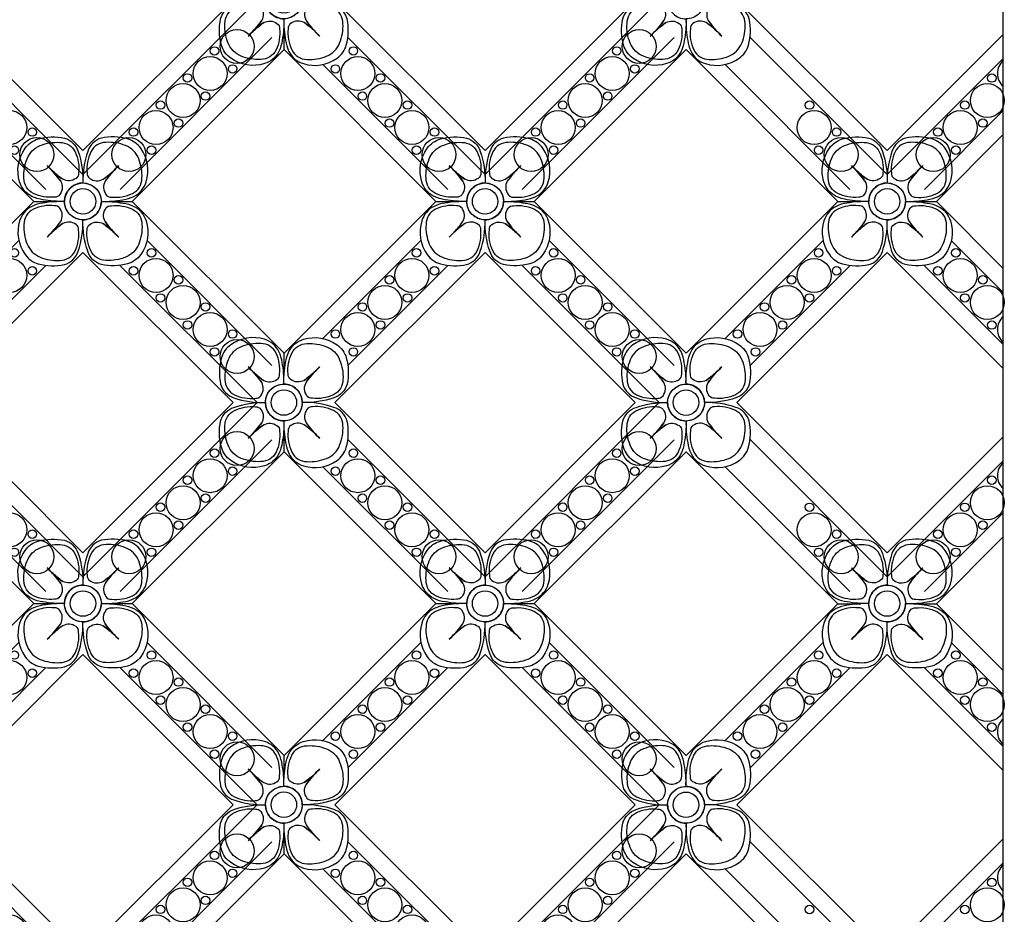
# Model space of a CAD drawing. Units: millimetres. Extents: x 959 to 3059, y 147 to 1632.
# Drawn here: x 2828 to 2871, y 856 to 896 of the extents above; entities that cross this region are included whole.
import ezdxf
from ezdxf.xclip import XClip

# ---------------------------------------------------------------- set-up
doc = ezdxf.new("R2010")
doc.units = ezdxf.units.MM
doc.header["$XCLIPFRAME"] = 2
doc.layers.add('H-05.木作(粗線)', color=3, linetype='Continuous')
doc.layers.add('H-06.木作(細線)', color=8, linetype='Continuous')

# ---------------------------------------------------------------- blocks, each defined once
blk = doc.blocks.new('SE-52102')
at = {"layer": 'H-06.木作(細線)'}
for p, q in [((695.87, 858.93), (699.11, 858.93)), ((706.54, 858.93), (709.78, 858.93)), ((674.43, 834.24), (674.43, 837.48)), ((674.43, 823.57), (674.43, 826.81))]:
    blk.add_line(p, q, dxfattribs=at)
for points in [[(694.66, 866.44, -0.172418), (696.51, 867.76, -0.120167), (700.22, 867.87, -0.2538), (702.15, 865.99, -0.091407), (702.83, 861.54, 0.414214), (700.23, 858.94, -0.054223), (697.18, 859.18, -0.081606), (695.63, 859.64, -0.208175), (693.89, 861.69, -0.235108)], [(710.99, 866.44, 0.172418), (709.14, 867.76, 0.120167), (705.43, 867.87, 0.2538), (703.5, 865.99, 0.091407), (702.83, 861.54, -0.414214), (705.43, 858.94, 0.054223), (708.47, 859.18, 0.081606), (710.02, 859.64, 0.208175), (711.76, 861.69, 0.235108)], [(694.66, 851.43, 0.172418), (696.51, 850.12, 0.120167), (700.22, 850.01, 0.2538), (702.15, 851.89, 0.091407), (702.83, 856.34, -0.414214), (700.23, 858.94, 0.054223), (697.18, 858.69, 0.081606), (695.63, 858.23, 0.208175), (693.89, 856.19, 0.235108)], [(710.99, 851.43, -0.172418), (709.14, 850.12, -0.120167), (705.43, 850.01, -0.2538), (703.5, 851.89, -0.091407), (702.83, 856.34, 0.414214), (705.43, 858.94, -0.054223), (708.47, 858.69, -0.081606), (710.02, 858.23, -0.208175), (711.76, 856.19, -0.235108)], [(666.91, 838.69, 0.172418), (665.59, 836.84, 0.120167), (665.48, 833.14, 0.2538), (667.36, 831.2, 0.091407), (671.81, 830.53, -0.414214), (674.41, 833.13, 0.054223), (674.17, 836.17, 0.081606), (673.71, 837.72, 0.208175), (671.66, 839.46, 0.235108)], [(681.92, 838.69, -0.172418), (683.23, 836.84, -0.120167), (683.34, 833.14, -0.2538), (681.46, 831.2, -0.091407), (677.01, 830.53, 0.414214), (674.41, 833.13, -0.054223), (674.66, 836.17, -0.081606), (675.12, 837.72, -0.208175), (677.16, 839.46, -0.235108)], [(666.91, 822.36, -0.172418), (665.59, 824.21, -0.120167), (665.48, 827.92, -0.2538), (667.36, 829.85, -0.091407), (671.81, 830.53, 0.414214), (674.41, 827.93, -0.054223), (674.17, 824.89, -0.081606), (673.71, 823.33, -0.208175), (671.66, 821.59, -0.235108)], [(681.92, 822.36, 0.172418), (683.23, 824.21, 0.120167), (683.34, 827.92, 0.2538), (681.46, 829.85, 0.091407), (677.01, 830.53, -0.414214), (674.41, 827.93, 0.054223), (674.66, 824.89, 0.081606), (675.12, 823.33, 0.208175), (677.16, 821.59, 0.235108)]]:
    blk.add_lwpolyline(points, format="xyb", close=True, dxfattribs=at)
at = {"layer": 'H-06.木作(細線)', "color": 9}
for points in [[(694.95, 864.96, -0.210163), (696.8, 866.82, -0.116527), (699.56, 867.27, -0.28892), (701.71, 865.93, -0.140871), (702.22, 862.96, -0.290809), (701.85, 862.19, -0.294999), (699.98, 862.07, -0.033914), (698.43, 863.34, -0.033914), (699.69, 861.79, -0.294999), (699.57, 859.92, -0.290809), (698.8, 859.55, -0.140871), (695.83, 860.05, -0.28892), (694.49, 862.21, -0.116527)], [(710.7, 864.96, 0.210163), (708.85, 866.82, 0.116527), (706.09, 867.27, 0.28892), (703.94, 865.93, 0.140871), (703.43, 862.96, 0.290809), (703.8, 862.19, 0.294999), (705.67, 862.07, 0.033914), (707.22, 863.34, 0.033914), (705.96, 861.79, 0.294999), (706.08, 859.92, 0.290809), (706.85, 859.55, 0.140871), (709.82, 860.05, 0.28892), (711.16, 862.21, 0.116527)], [(694.95, 852.91, 0.210163), (696.8, 851.06, 0.116527), (699.56, 850.6, 0.28892), (701.71, 851.94, 0.140871), (702.22, 854.92, 0.290809), (701.85, 855.68, 0.294999), (699.98, 855.8, 0.033914), (698.43, 854.54, 0.033914), (699.69, 856.09, 0.294999), (699.57, 857.96, 0.290809), (698.8, 858.33, 0.140871), (695.83, 857.82, 0.28892), (694.49, 855.67, 0.116527)], [(710.7, 852.91, -0.210163), (708.85, 851.06, -0.116527), (706.09, 850.6, -0.28892), (703.94, 851.94, -0.140871), (703.43, 854.92, -0.290809), (703.8, 855.68, -0.294999), (705.67, 855.8, -0.033914), (707.22, 854.54, -0.033914), (705.96, 856.09, -0.294999), (706.08, 857.96, -0.290809), (706.85, 858.33, -0.140871), (709.82, 857.82, -0.28892), (711.16, 855.67, -0.116527)], [(668.39, 838.41, 0.210163), (666.53, 836.55, 0.116527), (666.08, 833.79, 0.28892), (667.42, 831.64, 0.140871), (670.39, 831.13, 0.290809), (671.16, 831.5, 0.294999), (671.28, 833.37, 0.033914), (670.02, 834.92, 0.033914), (671.57, 833.66, 0.294999), (673.43, 833.78, 0.290809), (673.8, 834.55, 0.140871), (673.3, 837.52, 0.28892), (671.14, 838.86, 0.116527)], [(680.44, 838.41, -0.210163), (682.29, 836.55, -0.116527), (682.75, 833.79, -0.28892), (681.41, 831.64, -0.140871), (678.43, 831.13, -0.290809), (677.67, 831.5, -0.294999), (677.55, 833.37, -0.033914), (678.81, 834.92, -0.033914), (677.26, 833.66, -0.294999), (675.39, 833.78, -0.290809), (675.02, 834.55, -0.140871), (675.53, 837.52, -0.28892), (677.68, 838.86, -0.116527)], [(668.39, 822.65, -0.210163), (666.53, 824.5, -0.116527), (666.08, 827.26, -0.28892), (667.42, 829.41, -0.140871), (670.39, 829.92, -0.290809), (671.16, 829.55, -0.294999), (671.28, 827.68, -0.033914), (670.02, 826.13, -0.033914), (671.57, 827.39, -0.294999), (673.43, 827.27, -0.290809), (673.8, 826.51, -0.140871), (673.3, 823.53, -0.28892), (671.14, 822.19, -0.116527)], [(680.44, 822.65, 0.210163), (682.29, 824.5, 0.116527), (682.75, 827.26, 0.28892), (681.41, 829.41, 0.140871), (678.43, 829.92, 0.290809), (677.67, 829.55, 0.294999), (677.55, 827.68, 0.033914), (678.81, 826.13, 0.033914), (677.26, 827.39, 0.294999), (675.39, 827.27, 0.290809), (675.02, 826.51, 0.140871), (675.53, 823.53, 0.28892), (677.68, 822.19, 0.116527)]]:
    blk.add_lwpolyline(points, format="xyb", close=True, dxfattribs=at)
at = {"layer": 'H-06.木作(細線)'}
for points in [[(674.43, 837.48), (695.87, 858.93)], [(709.78, 858.93), (731.23, 837.48)], [(702.8, 855.11), (702.83, 855.13), (702.85, 855.11)], [(702.8, 855.11), (702.83, 855.13), (702.85, 855.11)], [(679.92, 839.58), (693.77, 853.43)], [(711.88, 853.43), (729.53, 835.78)], [(708.06, 849.9), (727.43, 830.53), (702.83, 805.92), (683.45, 825.29)], [(683.45, 835.76), (697.59, 849.9)], [(678.24, 830.5), (678.22, 830.53), (678.24, 830.55)], [(729.53, 825.27), (708.08, 803.82)], [(695.87, 802.13), (674.43, 823.57)], [(731.23, 823.57), (709.78, 802.13)], [(697.57, 803.82), (679.92, 821.47)]]:
    blk.add_lwpolyline(points, dxfattribs=at)
blk.add_lwpolyline([(681.61, 830.53), (702.83, 851.74), (724.04, 830.53), (702.83, 809.31)], close=True, dxfattribs=at)
for centre, radius in [((702.83, 858.94), 2.6), ((702.83, 858.94), 1.8), ((702.83, 858.94), 1.8), ((692.5, 848.49), 2.4), ((713.15, 848.49), 2.4), ((688.68, 844.67), 2.4), ((716.97, 844.67), 2.4), ((684.86, 840.85), 2.4), ((720.79, 840.85), 2.4), ((724.6, 837.03), 2.4), ((674.41, 830.53), 2.6), ((674.41, 830.53), 1.8), ((674.41, 830.53), 1.8), ((724.6, 824.02), 2.4), ((684.86, 820.2), 2.4), ((720.79, 820.2), 2.4), ((688.68, 816.38), 2.4), ((716.97, 816.38), 2.4), ((692.5, 812.57), 2.4), ((713.15, 812.57), 2.4), ((696.32, 808.75), 2.4), ((709.33, 808.75), 2.4)]:
    blk.add_circle(centre, radius, dxfattribs=at)
at = {"layer": 'H-06.木作(細線)', "color": 9}
for centre in [(693.14, 851.67), (712.51, 851.67), (689.32, 847.85), (695.68, 849.12), (709.97, 849.12), (716.33, 847.85), (691.87, 845.3), (713.79, 845.3), (685.5, 844.03), (720.15, 844.03), (688.05, 841.49), (717.6, 841.49), (681.68, 840.21), (723.97, 840.21), (684.23, 837.67), (721.42, 837.67), (684.23, 823.38), (721.42, 823.38), (681.68, 820.84), (723.97, 820.84), (688.05, 819.57), (717.6, 819.57), (685.5, 817.02), (691.87, 815.75), (713.79, 815.75), (720.15, 817.02), (689.32, 813.2), (716.33, 813.2), (695.68, 811.93), (709.97, 811.93), (693.14, 809.38), (712.51, 809.38)]:
    blk.add_circle(centre, 0.6, dxfattribs=at)
for centre, start, end in [((687.64, 853.26), 35.2775, 46.6268), ((708.5, 874.12), 223.3732, 234.7225), ((697.15, 874.12), 305.2775, 316.6268), ((718.01, 853.26), 133.3732, 144.7225), ((687.64, 864.62), 313.3732, 324.7225), ((708.5, 843.76), 125.2775, 136.6268), ((697.15, 843.76), 43.3732, 54.7225), ((718.01, 864.62), 215.2775, 226.6268), ((680.09, 845.71), 223.3732, 234.7225), ((659.23, 824.85), 35.2775, 46.6268), ((668.74, 845.71), 305.2775, 316.6268), ((689.59, 824.85), 133.3732, 144.7225), ((659.23, 836.2), 313.3732, 324.7225), ((689.59, 836.2), 215.2775, 226.6268), ((680.09, 815.35), 125.2775, 136.6268), ((668.74, 815.35), 43.3732, 54.7225)]:
    blk.add_arc(centre, 14.76, start, end, dxfattribs=at)
blk = doc.blocks.new('立揚展版用1120-157-5')
at = {"layer": 'H-05.木作(粗線)', "color": 6}
blk.add_lwpolyline([(30969.75, 4630.05), (30969.75, 5631.14)], dxfattribs=at)
at = {"layer": 'H-06.木作(細線)'}
for p, q in [((30946.4, 5306.29), (30949.64, 5306.29)), ((30957.07, 5306.29), (30960.31, 5306.29)), ((30946.4, 5249.49), (30949.64, 5249.49)), ((30957.07, 5249.49), (30960.31, 5249.49))]:
    blk.add_line(p, q, dxfattribs=at)
for points in [[(30969.75, 5329.88), (30953.35, 5313.48), (30932.14, 5334.69), (30953.35, 5355.91), (30969.75, 5339.51)], [(30969.75, 5326.49), (30953.35, 5310.09), (30933.98, 5329.46)], [(30946.4, 5306.29), (30924.95, 5327.74)], [(30948.1, 5307.99), (30930.45, 5325.64)], [(30969.75, 5319.13), (30958.61, 5307.99)], [(30969.75, 5315.74), (30960.31, 5306.29)], [(30924.95, 5284.85), (30946.4, 5306.29)], [(30960.31, 5306.29), (30969.75, 5296.85)], [(30953.33, 5302.48), (30953.35, 5302.5), (30953.38, 5302.48)], [(30953.33, 5302.48), (30953.35, 5302.5), (30953.38, 5302.48)], [(30930.45, 5286.95), (30944.3, 5300.8)], [(30962.41, 5300.8), (30969.75, 5293.45)], [(30969.75, 5273.08), (30953.35, 5256.68), (30932.14, 5277.89), (30953.35, 5299.11), (30969.75, 5282.71)], [(30933.98, 5283.13), (30948.12, 5297.27)], [(30958.59, 5297.27), (30969.75, 5286.1)], [(30958.59, 5297.27), (30969.75, 5286.1)], [(30969.75, 5269.69), (30953.35, 5253.29), (30933.98, 5272.66)], [(30946.4, 5249.49), (30924.95, 5270.94)], [(30948.1, 5251.19), (30930.45, 5268.84)], [(30969.75, 5262.33), (30958.61, 5251.19)], [(30969.75, 5258.94), (30960.31, 5249.49)], [(30924.95, 5228.05), (30946.4, 5249.49)], [(30960.31, 5249.49), (30969.75, 5240.05)], [(30953.33, 5245.68), (30953.35, 5245.7), (30953.38, 5245.68)], [(30953.33, 5245.68), (30953.35, 5245.7), (30953.38, 5245.68)], [(30930.45, 5230.15), (30944.3, 5244)], [(30962.41, 5244), (30969.75, 5236.65)], [(30969.75, 5216.28), (30953.35, 5199.88), (30932.14, 5221.09), (30953.35, 5242.31), (30969.75, 5225.91)], [(30933.98, 5226.33), (30948.12, 5240.47)], [(30958.59, 5240.47), (30969.75, 5229.3)], [(30958.59, 5240.47), (30969.75, 5229.3)], [(30969.75, 5212.89), (30953.35, 5196.49), (30933.98, 5215.86)], [(30946.4, 5192.69), (30924.95, 5214.14)], [(30948.1, 5194.39), (30930.45, 5212.04)]]:
    blk.add_lwpolyline(points, dxfattribs=at)
for points in [[(30917.44, 5326.53, -0.172418), (30916.12, 5328.38, -0.120167), (30916.01, 5332.08, -0.2538), (30917.89, 5334.02, -0.091407), (30922.34, 5334.69, 0.414214), (30924.94, 5332.09, -0.054223), (30924.7, 5329.05, -0.081606), (30924.24, 5327.5, -0.208175), (30922.19, 5325.76, -0.235108)], [(30932.45, 5326.53, 0.172418), (30933.76, 5328.38, 0.120167), (30933.87, 5332.08, 0.2538), (30931.99, 5334.02, 0.091407), (30927.54, 5334.69, -0.414214), (30924.94, 5332.09, 0.054223), (30925.19, 5329.05, 0.081606), (30925.65, 5327.5, 0.208175), (30927.69, 5325.76, 0.235108)], [(30945.19, 5313.81, -0.172418), (30947.04, 5315.13, -0.120167), (30950.75, 5315.24, -0.2538), (30952.68, 5313.36, -0.091407), (30953.35, 5308.91, 0.414214), (30950.75, 5306.31, -0.054223), (30947.71, 5306.55, -0.081606), (30946.16, 5307.01, -0.208175), (30944.42, 5309.06, -0.235108)], [(30961.52, 5313.81, 0.172418), (30959.67, 5315.13, 0.120167), (30955.96, 5315.24, 0.2538), (30954.03, 5313.36, 0.091407), (30953.35, 5308.91, -0.414214), (30955.95, 5306.31, 0.054223), (30959, 5306.55, 0.081606), (30960.55, 5307.01, 0.208175), (30962.29, 5309.06, 0.235108)], [(30945.19, 5298.8, 0.172418), (30947.04, 5297.49, 0.120167), (30950.75, 5297.38, 0.2538), (30952.68, 5299.25, 0.091407), (30953.35, 5303.71, -0.414214), (30950.75, 5306.31, 0.054223), (30947.71, 5306.06, 0.081606), (30946.16, 5305.6, 0.208175), (30944.42, 5303.56, 0.235108)], [(30961.52, 5298.8, -0.172418), (30959.67, 5297.49, -0.120167), (30955.96, 5297.38, -0.2538), (30954.03, 5299.25, -0.091407), (30953.35, 5303.71, 0.414214), (30955.95, 5306.31, -0.054223), (30959, 5306.06, -0.081606), (30960.55, 5305.6, -0.208175), (30962.29, 5303.56, -0.235108)], [(30917.44, 5286.06, 0.172418), (30916.12, 5284.21, 0.120167), (30916.01, 5280.5, 0.2538), (30917.89, 5278.57, 0.091407), (30922.34, 5277.89, -0.414214), (30924.94, 5280.49, 0.054223), (30924.7, 5283.53, 0.081606), (30924.24, 5285.09, 0.208175), (30922.19, 5286.83, 0.235108)], [(30932.45, 5286.06, -0.172418), (30933.76, 5284.21, -0.120167), (30933.87, 5280.5, -0.2538), (30931.99, 5278.57, -0.091407), (30927.54, 5277.89, 0.414214), (30924.94, 5280.49, -0.054223), (30925.19, 5283.53, -0.081606), (30925.65, 5285.09, -0.208175), (30927.69, 5286.83, -0.235108)], [(30917.44, 5269.73, -0.172418), (30916.12, 5271.58, -0.120167), (30916.01, 5275.28, -0.2538), (30917.89, 5277.22, -0.091407), (30922.34, 5277.89, 0.414214), (30924.94, 5275.29, -0.054223), (30924.7, 5272.25, -0.081606), (30924.24, 5270.7, -0.208175), (30922.19, 5268.96, -0.235108)], [(30932.45, 5269.73, 0.172418), (30933.76, 5271.58, 0.120167), (30933.87, 5275.28, 0.2538), (30931.99, 5277.22, 0.091407), (30927.54, 5277.89, -0.414214), (30924.94, 5275.29, 0.054223), (30925.19, 5272.25, 0.081606), (30925.65, 5270.7, 0.208175), (30927.69, 5268.96, 0.235108)], [(30945.19, 5257.01, -0.172418), (30947.04, 5258.33, -0.120167), (30950.75, 5258.44, -0.2538), (30952.68, 5256.56, -0.091407), (30953.35, 5252.11, 0.414214), (30950.75, 5249.51, -0.054223), (30947.71, 5249.75, -0.081606), (30946.16, 5250.21, -0.208175), (30944.42, 5252.26, -0.235108)], [(30961.52, 5257.01, 0.172418), (30959.67, 5258.33, 0.120167), (30955.96, 5258.44, 0.2538), (30954.03, 5256.56, 0.091407), (30953.35, 5252.11, -0.414214), (30955.95, 5249.51, 0.054223), (30959, 5249.75, 0.081606), (30960.55, 5250.21, 0.208175), (30962.29, 5252.26, 0.235108)], [(30945.19, 5242, 0.172418), (30947.04, 5240.69, 0.120167), (30950.75, 5240.58, 0.2538), (30952.68, 5242.45, 0.091407), (30953.35, 5246.91, -0.414214), (30950.75, 5249.51, 0.054223), (30947.71, 5249.26, 0.081606), (30946.16, 5248.8, 0.208175), (30944.42, 5246.76, 0.235108)], [(30961.52, 5242, -0.172418), (30959.67, 5240.69, -0.120167), (30955.96, 5240.58, -0.2538), (30954.03, 5242.45, -0.091407), (30953.35, 5246.91, 0.414214), (30955.95, 5249.51, -0.054223), (30959, 5249.26, -0.081606), (30960.55, 5248.8, -0.208175), (30962.29, 5246.76, -0.235108)], [(30917.44, 5229.26, 0.172418), (30916.12, 5227.41, 0.120167), (30916.01, 5223.7, 0.2538), (30917.89, 5221.77, 0.091407), (30922.34, 5221.09, -0.414214), (30924.94, 5223.69, 0.054223), (30924.7, 5226.73, 0.081606), (30924.24, 5228.29, 0.208175), (30922.19, 5230.03, 0.235108)], [(30932.45, 5229.26, -0.172418), (30933.76, 5227.41, -0.120167), (30933.87, 5223.7, -0.2538), (30931.99, 5221.77, -0.091407), (30927.54, 5221.09, 0.414214), (30924.94, 5223.69, -0.054223), (30925.19, 5226.73, -0.081606), (30925.65, 5228.29, -0.208175), (30927.69, 5230.03, -0.235108)], [(30917.44, 5212.93, -0.172418), (30916.12, 5214.78, -0.120167), (30916.01, 5218.48, -0.2538), (30917.89, 5220.42, -0.091407), (30922.34, 5221.09, 0.414214), (30924.94, 5218.49, -0.054223), (30924.7, 5215.45, -0.081606), (30924.24, 5213.9, -0.208175), (30922.19, 5212.16, -0.235108)], [(30932.45, 5212.93, 0.172418), (30933.76, 5214.78, 0.120167), (30933.87, 5218.48, 0.2538), (30931.99, 5220.42, 0.091407), (30927.54, 5221.09, -0.414214), (30924.94, 5218.49, 0.054223), (30925.19, 5215.45, 0.081606), (30925.65, 5213.9, 0.208175), (30927.69, 5212.16, 0.235108)]]:
    blk.add_lwpolyline(points, format="xyb", close=True, dxfattribs=at)
at = {"layer": 'H-06.木作(細線)', "color": 9}
for points in [[(30918.92, 5326.81, -0.210163), (30917.06, 5328.67, -0.116527), (30916.61, 5331.42, -0.28892), (30917.95, 5333.58, -0.140871), (30920.92, 5334.09, -0.290809), (30921.69, 5333.72, -0.294999), (30921.81, 5331.85, -0.033914), (30920.54, 5330.3, -0.033914), (30922.1, 5331.56, -0.294999), (30923.96, 5331.44, -0.290809), (30924.33, 5330.67, -0.140871), (30923.83, 5327.7, -0.28892), (30921.67, 5326.36, -0.116527)], [(30930.97, 5326.81, 0.210163), (30932.82, 5328.67, 0.116527), (30933.28, 5331.42, 0.28892), (30931.94, 5333.58, 0.140871), (30928.96, 5334.09, 0.290809), (30928.2, 5333.72, 0.294999), (30928.08, 5331.85, 0.033914), (30929.34, 5330.3, 0.033914), (30927.79, 5331.56, 0.294999), (30925.92, 5331.44, 0.290809), (30925.55, 5330.67, 0.140871), (30926.06, 5327.7, 0.28892), (30928.21, 5326.36, 0.116527)], [(30945.48, 5312.33, -0.210163), (30947.33, 5314.19, -0.116527), (30950.09, 5314.64, -0.28892), (30952.24, 5313.3, -0.140871), (30952.75, 5310.33, -0.290809), (30952.38, 5309.56, -0.294999), (30950.51, 5309.44, -0.033914), (30948.96, 5310.7, -0.033914), (30950.22, 5309.15, -0.294999), (30950.1, 5307.28, -0.290809), (30949.33, 5306.91, -0.140871), (30946.36, 5307.42, -0.28892), (30945.02, 5309.58, -0.116527)], [(30961.23, 5312.33, 0.210163), (30959.38, 5314.19, 0.116527), (30956.62, 5314.64, 0.28892), (30954.47, 5313.3, 0.140871), (30953.96, 5310.33, 0.290809), (30954.33, 5309.56, 0.294999), (30956.2, 5309.44, 0.033914), (30957.75, 5310.7, 0.033914), (30956.49, 5309.15, 0.294999), (30956.61, 5307.28, 0.290809), (30957.38, 5306.91, 0.140871), (30960.35, 5307.42, 0.28892), (30961.69, 5309.58, 0.116527)], [(30945.48, 5300.28, 0.210163), (30947.33, 5298.43, 0.116527), (30950.09, 5297.97, 0.28892), (30952.24, 5299.31, 0.140871), (30952.75, 5302.28, 0.290809), (30952.38, 5303.05, 0.294999), (30950.51, 5303.17, 0.033914), (30948.96, 5301.91, 0.033914), (30950.22, 5303.46, 0.294999), (30950.1, 5305.33, 0.290809), (30949.33, 5305.7, 0.140871), (30946.36, 5305.19, 0.28892), (30945.02, 5303.04, 0.116527)], [(30961.23, 5300.28, -0.210163), (30959.38, 5298.43, -0.116527), (30956.62, 5297.97, -0.28892), (30954.47, 5299.31, -0.140871), (30953.96, 5302.28, -0.290809), (30954.33, 5303.05, -0.294999), (30956.2, 5303.17, -0.033914), (30957.75, 5301.91, -0.033914), (30956.49, 5303.46, -0.294999), (30956.61, 5305.33, -0.290809), (30957.38, 5305.7, -0.140871), (30960.35, 5305.19, -0.28892), (30961.69, 5303.04, -0.116527)], [(30918.92, 5285.77, 0.210163), (30917.06, 5283.92, 0.116527), (30916.61, 5281.16, 0.28892), (30917.95, 5279.01, 0.140871), (30920.92, 5278.5, 0.290809), (30921.69, 5278.87, 0.294999), (30921.81, 5280.74, 0.033914), (30920.54, 5282.29, 0.033914), (30922.1, 5281.03, 0.294999), (30923.96, 5281.15, 0.290809), (30924.33, 5281.91, 0.140871), (30923.83, 5284.89, 0.28892), (30921.67, 5286.23, 0.116527)], [(30930.97, 5285.77, -0.210163), (30932.82, 5283.92, -0.116527), (30933.28, 5281.16, -0.28892), (30931.94, 5279.01, -0.140871), (30928.96, 5278.5, -0.290809), (30928.2, 5278.87, -0.294999), (30928.08, 5280.74, -0.033914), (30929.34, 5282.29, -0.033914), (30927.79, 5281.03, -0.294999), (30925.92, 5281.15, -0.290809), (30925.55, 5281.91, -0.140871), (30926.06, 5284.89, -0.28892), (30928.21, 5286.23, -0.116527)], [(30918.92, 5270.01, -0.210163), (30917.06, 5271.87, -0.116527), (30916.61, 5274.62, -0.28892), (30917.95, 5276.78, -0.140871), (30920.92, 5277.29, -0.290809), (30921.69, 5276.92, -0.294999), (30921.81, 5275.05, -0.033914), (30920.54, 5273.5, -0.033914), (30922.1, 5274.76, -0.294999), (30923.96, 5274.64, -0.290809), (30924.33, 5273.87, -0.140871), (30923.83, 5270.9, -0.28892), (30921.67, 5269.56, -0.116527)], [(30930.97, 5270.01, 0.210163), (30932.82, 5271.87, 0.116527), (30933.28, 5274.62, 0.28892), (30931.94, 5276.78, 0.140871), (30928.96, 5277.29, 0.290809), (30928.2, 5276.92, 0.294999), (30928.08, 5275.05, 0.033914), (30929.34, 5273.5, 0.033914), (30927.79, 5274.76, 0.294999), (30925.92, 5274.64, 0.290809), (30925.55, 5273.87, 0.140871), (30926.06, 5270.9, 0.28892), (30928.21, 5269.56, 0.116527)], [(30945.48, 5255.53, -0.210163), (30947.33, 5257.39, -0.116527), (30950.09, 5257.84, -0.28892), (30952.24, 5256.5, -0.140871), (30952.75, 5253.53, -0.290809), (30952.38, 5252.76, -0.294999), (30950.51, 5252.64, -0.033914), (30948.96, 5253.9, -0.033914), (30950.22, 5252.35, -0.294999), (30950.1, 5250.48, -0.290809), (30949.33, 5250.11, -0.140871), (30946.36, 5250.62, -0.28892), (30945.02, 5252.78, -0.116527)], [(30961.23, 5255.53, 0.210163), (30959.38, 5257.39, 0.116527), (30956.62, 5257.84, 0.28892), (30954.47, 5256.5, 0.140871), (30953.96, 5253.53, 0.290809), (30954.33, 5252.76, 0.294999), (30956.2, 5252.64, 0.033914), (30957.75, 5253.9, 0.033914), (30956.49, 5252.35, 0.294999), (30956.61, 5250.48, 0.290809), (30957.38, 5250.11, 0.140871), (30960.35, 5250.62, 0.28892), (30961.69, 5252.78, 0.116527)], [(30945.48, 5243.48, 0.210163), (30947.33, 5241.63, 0.116527), (30950.09, 5241.17, 0.28892), (30952.24, 5242.51, 0.140871), (30952.75, 5245.48, 0.290809), (30952.38, 5246.25, 0.294999), (30950.51, 5246.37, 0.033914), (30948.96, 5245.11, 0.033914), (30950.22, 5246.66, 0.294999), (30950.1, 5248.53, 0.290809), (30949.33, 5248.9, 0.140871), (30946.36, 5248.39, 0.28892), (30945.02, 5246.24, 0.116527)], [(30961.23, 5243.48, -0.210163), (30959.38, 5241.63, -0.116527), (30956.62, 5241.17, -0.28892), (30954.47, 5242.51, -0.140871), (30953.96, 5245.48, -0.290809), (30954.33, 5246.25, -0.294999), (30956.2, 5246.37, -0.033914), (30957.75, 5245.11, -0.033914), (30956.49, 5246.66, -0.294999), (30956.61, 5248.53, -0.290809), (30957.38, 5248.9, -0.140871), (30960.35, 5248.39, -0.28892), (30961.69, 5246.24, -0.116527)], [(30918.92, 5228.97, 0.210163), (30917.06, 5227.12, 0.116527), (30916.61, 5224.36, 0.28892), (30917.95, 5222.21, 0.140871), (30920.92, 5221.7, 0.290809), (30921.69, 5222.07, 0.294999), (30921.81, 5223.94, 0.033914), (30920.54, 5225.49, 0.033914), (30922.1, 5224.23, 0.294999), (30923.96, 5224.35, 0.290809), (30924.33, 5225.11, 0.140871), (30923.83, 5228.09, 0.28892), (30921.67, 5229.43, 0.116527)], [(30930.97, 5228.97, -0.210163), (30932.82, 5227.12, -0.116527), (30933.28, 5224.36, -0.28892), (30931.94, 5222.21, -0.140871), (30928.96, 5221.7, -0.290809), (30928.2, 5222.07, -0.294999), (30928.08, 5223.94, -0.033914), (30929.34, 5225.49, -0.033914), (30927.79, 5224.23, -0.294999), (30925.92, 5224.35, -0.290809), (30925.55, 5225.11, -0.140871), (30926.06, 5228.09, -0.28892), (30928.21, 5229.43, -0.116527)], [(30918.92, 5213.21, -0.210163), (30917.06, 5215.07, -0.116527), (30916.61, 5217.82, -0.28892), (30917.95, 5219.98, -0.140871), (30920.92, 5220.49, -0.290809), (30921.69, 5220.12, -0.294999), (30921.81, 5218.25, -0.033914), (30920.54, 5216.7, -0.033914), (30922.1, 5217.96, -0.294999), (30923.96, 5217.84, -0.290809), (30924.33, 5217.07, -0.140871), (30923.83, 5214.1, -0.28892), (30921.67, 5212.76, -0.116527)], [(30930.97, 5213.21, 0.210163), (30932.82, 5215.07, 0.116527), (30933.28, 5217.82, 0.28892), (30931.94, 5219.98, 0.140871), (30928.96, 5220.49, 0.290809), (30928.2, 5220.12, 0.294999), (30928.08, 5218.25, 0.033914), (30929.34, 5216.7, 0.033914), (30927.79, 5217.96, 0.294999), (30925.92, 5217.84, 0.290809), (30925.55, 5217.07, 0.140871), (30926.06, 5214.1, 0.28892), (30928.21, 5212.76, 0.116527)]]:
    blk.add_lwpolyline(points, format="xyb", close=True, dxfattribs=at)
for centre in [(30968.13, 5323.73), (30942.39, 5319.91), (30964.32, 5319.91), (30946.21, 5316.1), (30960.5, 5316.1), (30966.86, 5317.37), (30943.67, 5313.55), (30963.04, 5313.55), (30943.67, 5299.04), (30963.04, 5299.04), (30946.21, 5296.49), (30960.5, 5296.49), (30939.85, 5295.22), (30966.86, 5295.22), (30942.39, 5292.67), (30964.32, 5292.67), (30936.03, 5291.4), (30938.58, 5288.85), (30968.13, 5288.85), (30932.21, 5287.58), (30934.76, 5285.04), (30968.13, 5266.93), (30942.39, 5263.11), (30964.32, 5263.11), (30966.86, 5260.57), (30946.21, 5259.3), (30960.5, 5259.3), (30943.67, 5256.75), (30963.04, 5256.75), (30943.67, 5242.24), (30963.04, 5242.24), (30946.21, 5239.69), (30960.5, 5239.69), (30939.85, 5238.42), (30966.86, 5238.42), (30942.39, 5235.87), (30964.32, 5235.87), (30936.03, 5234.6), (30938.58, 5232.05), (30968.13, 5232.05), (30932.21, 5230.78), (30934.76, 5228.24), (30968.13, 5210.13), (30942.39, 5206.31), (30964.32, 5206.31)]:
    blk.add_circle(centre, 0.6, dxfattribs=at)
at = {"layer": 'H-06.木作(細線)'}
for centre, radius in [((30967.5, 5320.55), 2.4), ((30943.03, 5316.73), 2.4), ((30963.68, 5316.73), 2.4), ((30946.85, 5312.91), 2.4), ((30959.86, 5312.91), 2.4), ((30953.35, 5306.31), 2.6), ((30953.35, 5306.31), 1.8), ((30953.35, 5306.31), 1.8), ((30943.03, 5295.85), 2.4), ((30963.68, 5295.85), 2.4), ((30939.21, 5292.04), 2.4), ((30967.5, 5292.04), 2.4), ((30935.39, 5288.22), 2.4), ((30924.94, 5277.89), 2.6), ((30924.94, 5277.89), 1.8), ((30924.94, 5277.89), 1.8), ((30967.5, 5263.75), 2.4), ((30943.03, 5259.93), 2.4), ((30963.68, 5259.93), 2.4), ((30946.85, 5256.11), 2.4), ((30959.86, 5256.11), 2.4), ((30953.35, 5249.51), 2.6), ((30953.35, 5249.51), 1.8), ((30953.35, 5249.51), 1.8), ((30943.03, 5239.05), 2.4), ((30963.68, 5239.05), 2.4), ((30939.21, 5235.24), 2.4), ((30967.5, 5235.24), 2.4), ((30935.39, 5231.42), 2.4), ((30924.94, 5221.09), 2.6), ((30924.94, 5221.09), 1.8), ((30924.94, 5221.09), 1.8), ((30967.5, 5206.95), 2.4)]:
    blk.add_circle(centre, radius, dxfattribs=at)
at = {"layer": 'H-06.木作(細線)', "color": 9}
for centre, start, end in [((30909.76, 5340.37), 313.3732, 324.7225), ((30930.62, 5319.51), 125.2775, 136.6268), ((30919.27, 5319.51), 43.3732, 54.7225), ((30940.12, 5340.37), 215.2775, 226.6268), ((30938.17, 5300.63), 35.2775, 46.6268), ((30959.03, 5321.49), 223.3732, 234.7225), ((30947.68, 5321.49), 305.2775, 316.6268), ((30968.54, 5300.63), 133.3732, 144.7225), ((30938.17, 5311.98), 313.3732, 324.7225), ((30959.03, 5291.12), 125.2775, 136.6268), ((30947.68, 5291.12), 43.3732, 54.7225), ((30968.54, 5311.98), 215.2775, 226.6268), ((30930.62, 5293.07), 223.3732, 234.7225), ((30909.76, 5272.22), 35.2775, 46.6268), ((30919.27, 5293.07), 305.2775, 316.6268), ((30940.12, 5272.22), 133.3732, 144.7225), ((30909.76, 5283.57), 313.3732, 324.7225), ((30940.12, 5283.57), 215.2775, 226.6268), ((30930.62, 5262.71), 125.2775, 136.6268), ((30919.27, 5262.71), 43.3732, 54.7225), ((30938.17, 5243.83), 35.2775, 46.6268), ((30959.03, 5264.69), 223.3732, 234.7225), ((30947.68, 5264.69), 305.2775, 316.6268), ((30968.54, 5243.83), 133.3732, 144.7225), ((30938.17, 5255.18), 313.3732, 324.7225), ((30959.03, 5234.32), 125.2775, 136.6268), ((30947.68, 5234.32), 43.3732, 54.7225), ((30968.54, 5255.18), 215.2775, 226.6268), ((30930.62, 5236.27), 223.3732, 234.7225), ((30909.76, 5215.42), 35.2775, 46.6268), ((30919.27, 5236.27), 305.2775, 316.6268), ((30940.12, 5215.42), 133.3732, 144.7225), ((30909.76, 5226.77), 313.3732, 324.7225), ((30930.62, 5205.91), 125.2775, 136.6268), ((30919.27, 5205.91), 43.3732, 54.7225), ((30940.12, 5226.77), 215.2775, 226.6268)]:
    blk.add_arc(centre, 14.76, start, end, dxfattribs=at)
at = {"layer": 'H-06.木作(細線)'}
for centre in [(30971.32, 5324.37), (30971.32, 5288.22), (30971.32, 5267.57), (30971.32, 5231.42), (30971.32, 5210.77)]:
    blk.add_arc(centre, 2.4, 130.5577, 229.4423, dxfattribs=at)
at = {"layer": 'H-06.木作(細線)', "color": 7}
for p in [(30136.93, 4504.17), (30193.73, 4504.17), (30136.93, 4447.37), (30193.73, 4447.37), (30136.93, 4390.57), (30193.73, 4390.57)]:
    blk.add_blockref('SE-52102', p, dxfattribs=at)

msp = doc.modelspace()

# ---------------------------------------------------------------- block references
at = {"layer": 'H-06.木作(細線)', "color": 7}
ref = msp.add_blockref('立揚展版用1120-157-5', (-6715, -754.839), dxfattribs=dict(at, xscale=0.3095272727272737, yscale=0.3095272727272737, zscale=0.3095272727272737))
XClip(ref).set_block_clipping_path([(30454.7548533212, 3980.5909976663), (31224.7548533212, 6280.5909976663)])

doc.saveas('drawing.dxf')
